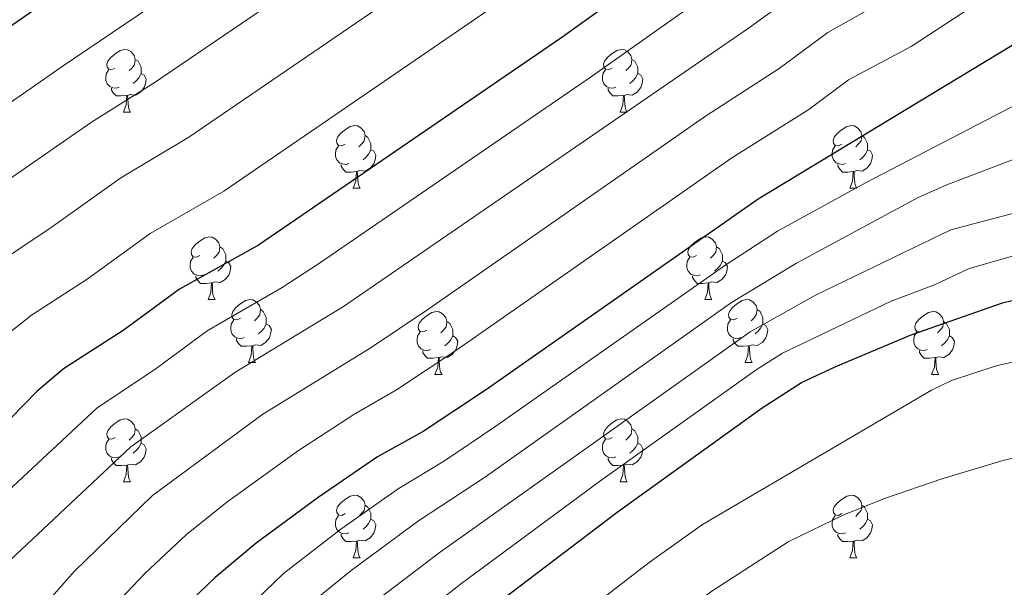
# Model space of a CAD drawing. Units: metres. Extents: x 644136 to 648653, y 4727227 to 4730291.
# Drawn here: x 646217 to 646374, y 4728955 to 4729046 of the extents above; entities that cross this region are included whole.
import ezdxf

# ---------------------------------------------------------------- set-up
doc = ezdxf.new("R2010")
doc.units = ezdxf.units.M
doc.header["$MEASUREMENT"] = 0
for name, color, linetype, lineweight in [('Level 36', 142, 'Continuous', 0), ('Level 4', 36, 'Continuous', 30), ('Level 5', 36, 'Continuous', 0)]:
    doc.layers.add(name, color=color, linetype=linetype, lineweight=lineweight)

msp = doc.modelspace()

# ---------------------------------------------------------------- linework, layer by layer
at = {"layer": 'Level 36', "color": 92, "linetype": 'Continuous', "lineweight": 0}
for p, q in [((646233.52, 4729030.88, 0.01), (646234.65, 4729030.88, 0.01)), ((646312.85, 4729030.88, 0.01), (646313.98, 4729030.88, 0.01)), ((646270.21, 4729018.74, 0.01), (646271.34, 4729018.74, 0.01)), ((646349.54, 4729018.74, 0.01), (646350.67, 4729018.74, 0.01)), ((646247.03, 4729000.97, 0.01), (646248.15, 4729000.97, 0.01)), ((646326.35, 4729000.97, 0.01), (646327.48, 4729000.97, 0.01)), ((646253.5, 4728990.94, 0.01), (646254.63, 4728990.94, 0.01)), ((646332.83, 4728990.94, 0.01), (646333.95, 4728990.94, 0.01)), ((646283.27, 4728989.03, 0.01), (646284.4, 4728989.03, 0.01)), ((646362.6, 4728989.03, 0.01), (646363.72, 4728989.03, 0.01)), ((646233.52, 4728971.89, 0.01), (646234.65, 4728971.89, 0.01)), ((646312.85, 4728971.89, 0.01), (646313.98, 4728971.89, 0.01)), ((646270.21, 4728959.75, 0.01), (646271.34, 4728959.75, 0.01)), ((646349.54, 4728959.75, 0.01), (646350.67, 4728959.75, 0.01))]:
    msp.add_line(p, q, dxfattribs=at)
for points in [[(646232.22, 4729037.94, 0.01), (646231.69, 4729037.68, 0.01), (646231.16, 4729037.73, 0.01), (646230.9, 4729038.1, 0.01), (646230.84, 4729038.53, 0.01), (646231, 4729039.05, 0.01), (646231.48, 4729039.64, 0.01), (646232.12, 4729040.17, 0.01), (646233.02, 4729040.76, 0.01), (646233.76, 4729040.92, 0.01), (646234.19, 4729040.86, 0.01), (646234.72, 4729040.55, 0.01), (646235.25, 4729039.96, 0.01), (646235.41, 4729039.32, 0.01), (646235.3, 4729038.47, 0.01), (646234.87, 4729037.94, 0.01), (646234.45, 4729037.52, 0.01)], [(646311.55, 4729037.94, 0.01), (646311.02, 4729037.68, 0.01), (646310.49, 4729037.73, 0.01), (646310.22, 4729038.1, 0.01), (646310.17, 4729038.53, 0.01), (646310.33, 4729039.05, 0.01), (646310.81, 4729039.64, 0.01), (646311.44, 4729040.17, 0.01), (646312.34, 4729040.76, 0.01), (646313.09, 4729040.92, 0.01), (646313.52, 4729040.86, 0.01), (646314.04, 4729040.55, 0.01), (646314.58, 4729039.96, 0.01), (646314.74, 4729039.32, 0.01), (646314.62, 4729038.47, 0.01), (646314.2, 4729037.94, 0.01), (646313.78, 4729037.52, 0.01)], [(646235.41, 4729039.32, 0.01), (646235.88, 4729039.01, 0.01), (646236.2, 4729038.37, 0.01), (646236.36, 4729038.05, 0.01), (646236.36, 4729037.47, 0.01), (646236.36, 4729037.04, 0.01), (646235.99, 4729036.35, 0.01), (646235.57, 4729035.87, 0.01), (646235.09, 4729035.45, 0.01)], [(646314.74, 4729039.32, 0.01), (646315.21, 4729039.01, 0.01), (646315.52, 4729038.37, 0.01), (646315.68, 4729038.05, 0.01), (646315.68, 4729037.47, 0.01), (646315.68, 4729037.04, 0.01), (646315.32, 4729036.35, 0.01), (646314.9, 4729035.87, 0.01), (646314.42, 4729035.45, 0.01)], [(646232.81, 4729034.86, 0.01), (646232.38, 4729034.7, 0.01), (646231.8, 4729034.76, 0.01), (646231.32, 4729034.97, 0.01), (646230.9, 4729035.4, 0.01), (646230.68, 4729035.98, 0.01), (646230.68, 4729036.4, 0.01), (646230.74, 4729036.99, 0.01), (646231.16, 4729037.68, 0.01)], [(646312.14, 4729034.86, 0.01), (646311.71, 4729034.7, 0.01), (646311.12, 4729034.76, 0.01), (646310.65, 4729034.97, 0.01), (646310.22, 4729035.4, 0.01), (646310.01, 4729035.98, 0.01), (646310.01, 4729036.4, 0.01), (646310.06, 4729036.99, 0.01), (646310.49, 4729037.68, 0.01)], [(646236.36, 4729037.04, 0.01), (646236.81, 4729036.79, 0.01), (646237.16, 4729036.18, 0.01), (646237.05, 4729035.45, 0.01), (646236.84, 4729034.81, 0.01), (646236.25, 4729034.07, 0.01), (646235.46, 4729033.59, 0.01), (646234.61, 4729033.7, 0.01), (646234.18, 4729033.57, 0.01)], [(646315.68, 4729037.04, 0.01), (646316.14, 4729036.79, 0.01), (646316.48, 4729036.18, 0.01), (646316.38, 4729035.45, 0.01), (646316.16, 4729034.81, 0.01), (646315.58, 4729034.07, 0.01), (646314.78, 4729033.59, 0.01), (646313.94, 4729033.7, 0.01), (646313.5, 4729033.57, 0.01)], [(646234.07, 4729033.57, 0.01), (646233.18, 4729033.48, 0.01), (646232.33, 4729033.48, 0.01), (646231.91, 4729033.91, 0.01), (646231.59, 4729034.39, 0.01), (646231.59, 4729034.7, 0.01)], [(646313.4, 4729033.57, 0.01), (646312.5, 4729033.48, 0.01), (646311.66, 4729033.48, 0.01), (646311.24, 4729033.91, 0.01), (646310.92, 4729034.39, 0.01), (646310.92, 4729034.7, 0.01)], [(646233.52, 4729030.88, 0.01), (646233.96, 4729032.04, 0.01), (646234.07, 4729033.57, 0.01), (646234.18, 4729033.57, 0.01), (646234.21, 4729032.98, 0.01), (646234.25, 4729032.3, 0.01), (646234.32, 4729031.68, 0.01), (646234.43, 4729031.28, 0.01), (646234.65, 4729030.88, 0.01)], [(646312.85, 4729030.88, 0.01), (646313.28, 4729032.04, 0.01), (646313.4, 4729033.57, 0.01), (646313.5, 4729033.57, 0.01), (646313.54, 4729032.98, 0.01), (646313.58, 4729032.3, 0.01), (646313.64, 4729031.68, 0.01), (646313.76, 4729031.28, 0.01), (646313.98, 4729030.88, 0.01)], [(646268.91, 4729025.8, 0.01), (646268.38, 4729025.54, 0.01), (646267.85, 4729025.59, 0.01), (646267.59, 4729025.96, 0.01), (646267.53, 4729026.39, 0.01), (646267.69, 4729026.91, 0.01), (646268.17, 4729027.5, 0.01), (646268.81, 4729028.03, 0.01), (646269.71, 4729028.62, 0.01), (646270.45, 4729028.78, 0.01), (646270.88, 4729028.72, 0.01), (646271.41, 4729028.41, 0.01), (646271.94, 4729027.82, 0.01), (646272.1, 4729027.18, 0.01), (646271.99, 4729026.33, 0.01), (646271.56, 4729025.8, 0.01), (646271.14, 4729025.38, 0.01)], [(646348.24, 4729025.8, 0.01), (646347.71, 4729025.54, 0.01), (646347.18, 4729025.59, 0.01), (646346.92, 4729025.96, 0.01), (646346.86, 4729026.39, 0.01), (646347.02, 4729026.91, 0.01), (646347.5, 4729027.5, 0.01), (646348.14, 4729028.03, 0.01), (646349.04, 4729028.62, 0.01), (646349.78, 4729028.78, 0.01), (646350.21, 4729028.72, 0.01), (646350.74, 4729028.41, 0.01), (646351.27, 4729027.82, 0.01), (646351.43, 4729027.18, 0.01), (646351.32, 4729026.33, 0.01), (646350.89, 4729025.8, 0.01), (646350.47, 4729025.38, 0.01)], [(646272.1, 4729027.18, 0.01), (646272.57, 4729026.87, 0.01), (646272.89, 4729026.23, 0.01), (646273.05, 4729025.91, 0.01), (646273.05, 4729025.33, 0.01), (646273.05, 4729024.9, 0.01), (646272.68, 4729024.21, 0.01), (646272.26, 4729023.73, 0.01), (646271.78, 4729023.31, 0.01)], [(646351.43, 4729027.18, 0.01), (646351.9, 4729026.87, 0.01), (646352.22, 4729026.23, 0.01), (646352.38, 4729025.91, 0.01), (646352.38, 4729025.33, 0.01), (646352.38, 4729024.9, 0.01), (646352.01, 4729024.21, 0.01), (646351.59, 4729023.73, 0.01), (646351.11, 4729023.31, 0.01)], [(646269.5, 4729022.72, 0.01), (646269.07, 4729022.56, 0.01), (646268.49, 4729022.62, 0.01), (646268.01, 4729022.83, 0.01), (646267.59, 4729023.26, 0.01), (646267.37, 4729023.84, 0.01), (646267.37, 4729024.26, 0.01), (646267.43, 4729024.85, 0.01), (646267.85, 4729025.54, 0.01)], [(646273.05, 4729024.9, 0.01), (646273.5, 4729024.65, 0.01), (646273.85, 4729024.04, 0.01), (646273.74, 4729023.31, 0.01), (646273.53, 4729022.67, 0.01), (646272.94, 4729021.93, 0.01), (646272.15, 4729021.45, 0.01), (646271.3, 4729021.56, 0.01), (646270.87, 4729021.43, 0.01)], [(646348.83, 4729022.72, 0.01), (646348.4, 4729022.56, 0.01), (646347.82, 4729022.62, 0.01), (646347.34, 4729022.83, 0.01), (646346.92, 4729023.26, 0.01), (646346.7, 4729023.84, 0.01), (646346.7, 4729024.26, 0.01), (646346.76, 4729024.85, 0.01), (646347.18, 4729025.54, 0.01)], [(646352.38, 4729024.9, 0.01), (646352.83, 4729024.65, 0.01), (646353.18, 4729024.04, 0.01), (646353.07, 4729023.31, 0.01), (646352.86, 4729022.67, 0.01), (646352.27, 4729021.93, 0.01), (646351.48, 4729021.45, 0.01), (646350.63, 4729021.56, 0.01), (646350.2, 4729021.43, 0.01)], [(646270.76, 4729021.43, 0.01), (646269.87, 4729021.34, 0.01), (646269.02, 4729021.34, 0.01), (646268.6, 4729021.77, 0.01), (646268.28, 4729022.25, 0.01), (646268.28, 4729022.56, 0.01)], [(646350.09, 4729021.43, 0.01), (646349.2, 4729021.34, 0.01), (646348.35, 4729021.34, 0.01), (646347.93, 4729021.77, 0.01), (646347.61, 4729022.25, 0.01), (646347.61, 4729022.56, 0.01)], [(646270.21, 4729018.74, 0.01), (646270.65, 4729019.9, 0.01), (646270.76, 4729021.43, 0.01), (646270.87, 4729021.43, 0.01), (646270.9, 4729020.84, 0.01), (646270.94, 4729020.16, 0.01), (646271.01, 4729019.54, 0.01), (646271.12, 4729019.14, 0.01), (646271.34, 4729018.74, 0.01)], [(646349.54, 4729018.74, 0.01), (646349.98, 4729019.9, 0.01), (646350.09, 4729021.43, 0.01), (646350.2, 4729021.43, 0.01), (646350.23, 4729020.84, 0.01), (646350.27, 4729020.16, 0.01), (646350.34, 4729019.54, 0.01), (646350.45, 4729019.14, 0.01), (646350.67, 4729018.74, 0.01)], [(646245.73, 4729008.03, 0.01), (646245.2, 4729007.77, 0.01), (646244.67, 4729007.82, 0.01), (646244.4, 4729008.19, 0.01), (646244.35, 4729008.62, 0.01), (646244.51, 4729009.14, 0.01), (646244.99, 4729009.73, 0.01), (646245.62, 4729010.26, 0.01), (646246.52, 4729010.85, 0.01), (646247.27, 4729011.01, 0.01), (646247.69, 4729010.95, 0.01), (646248.22, 4729010.64, 0.01), (646248.75, 4729010.05, 0.01), (646248.91, 4729009.41, 0.01), (646248.8, 4729008.56, 0.01), (646248.38, 4729008.03, 0.01), (646247.96, 4729007.61, 0.01)], [(646325.05, 4729008.03, 0.01), (646324.52, 4729007.77, 0.01), (646323.99, 4729007.82, 0.01), (646323.73, 4729008.19, 0.01), (646323.67, 4729008.62, 0.01), (646323.83, 4729009.14, 0.01), (646324.31, 4729009.73, 0.01), (646324.95, 4729010.26, 0.01), (646325.85, 4729010.85, 0.01), (646326.59, 4729011.01, 0.01), (646327.02, 4729010.95, 0.01), (646327.55, 4729010.64, 0.01), (646328.08, 4729010.05, 0.01), (646328.24, 4729009.41, 0.01), (646328.13, 4729008.56, 0.01), (646327.7, 4729008.03, 0.01), (646327.28, 4729007.61, 0.01)], [(646248.91, 4729009.41, 0.01), (646249.39, 4729009.1, 0.01), (646249.7, 4729008.46, 0.01), (646249.86, 4729008.14, 0.01), (646249.86, 4729007.56, 0.01), (646249.86, 4729007.13, 0.01), (646249.49, 4729006.44, 0.01), (646249.07, 4729005.96, 0.01), (646248.59, 4729005.54, 0.01)], [(646328.24, 4729009.41, 0.01), (646328.71, 4729009.1, 0.01), (646329.03, 4729008.46, 0.01), (646329.19, 4729008.14, 0.01), (646329.19, 4729007.56, 0.01), (646329.19, 4729007.13, 0.01), (646328.82, 4729006.44, 0.01), (646328.4, 4729005.96, 0.01), (646327.92, 4729005.54, 0.01)], [(646246.31, 4729004.95, 0.01), (646245.89, 4729004.79, 0.01), (646245.3, 4729004.85, 0.01), (646244.83, 4729005.06, 0.01), (646244.4, 4729005.49, 0.01), (646244.19, 4729006.07, 0.01), (646244.19, 4729006.49, 0.01), (646244.24, 4729007.08, 0.01), (646244.67, 4729007.77, 0.01)], [(646325.64, 4729004.95, 0.01), (646325.21, 4729004.79, 0.01), (646324.63, 4729004.85, 0.01), (646324.15, 4729005.06, 0.01), (646323.73, 4729005.49, 0.01), (646323.51, 4729006.07, 0.01), (646323.51, 4729006.49, 0.01), (646323.57, 4729007.08, 0.01), (646323.99, 4729007.77, 0.01)], [(646249.86, 4729007.13, 0.01), (646250.32, 4729006.88, 0.01), (646250.66, 4729006.27, 0.01), (646250.55, 4729005.54, 0.01), (646250.34, 4729004.9, 0.01), (646249.76, 4729004.16, 0.01), (646248.96, 4729003.68, 0.01), (646248.11, 4729003.79, 0.01), (646247.68, 4729003.66, 0.01)], [(646329.19, 4729007.13, 0.01), (646329.64, 4729006.88, 0.01), (646329.99, 4729006.27, 0.01), (646329.88, 4729005.54, 0.01), (646329.67, 4729004.9, 0.01), (646329.08, 4729004.16, 0.01), (646328.29, 4729003.68, 0.01), (646327.44, 4729003.79, 0.01), (646327.01, 4729003.66, 0.01)], [(646247.57, 4729003.66, 0.01), (646246.68, 4729003.57, 0.01), (646245.84, 4729003.57, 0.01), (646245.41, 4729004, 0.01), (646245.09, 4729004.48, 0.01), (646245.09, 4729004.79, 0.01)], [(646326.9, 4729003.66, 0.01), (646326.01, 4729003.57, 0.01), (646325.16, 4729003.57, 0.01), (646324.74, 4729004, 0.01), (646324.42, 4729004.48, 0.01), (646324.42, 4729004.79, 0.01)], [(646247.03, 4729000.97, 0.01), (646247.46, 4729002.13, 0.01), (646247.57, 4729003.66, 0.01), (646247.68, 4729003.66, 0.01), (646247.72, 4729003.07, 0.01), (646247.75, 4729002.39, 0.01), (646247.82, 4729001.77, 0.01), (646247.94, 4729001.37, 0.01), (646248.15, 4729000.97, 0.01)], [(646326.35, 4729000.97, 0.01), (646326.79, 4729002.13, 0.01), (646326.9, 4729003.66, 0.01), (646327.01, 4729003.66, 0.01), (646327.04, 4729003.07, 0.01), (646327.08, 4729002.39, 0.01), (646327.15, 4729001.77, 0.01), (646327.26, 4729001.37, 0.01), (646327.48, 4729000.97, 0.01)], [(646252.2, 4728998, 0.01), (646251.67, 4728997.73, 0.01), (646251.14, 4728997.79, 0.01), (646250.88, 4728998.16, 0.01), (646250.82, 4728998.58, 0.01), (646250.98, 4728999.1, 0.01), (646251.46, 4728999.7, 0.01), (646252.1, 4729000.23, 0.01), (646253, 4729000.81, 0.01), (646253.74, 4729000.97, 0.01), (646254.17, 4729000.92, 0.01), (646254.7, 4729000.6, 0.01), (646255.23, 4729000.02, 0.01), (646255.39, 4728999.38, 0.01), (646255.28, 4728998.53, 0.01), (646254.85, 4728998, 0.01), (646254.43, 4728997.57, 0.01)], [(646331.53, 4728998, 0.01), (646331, 4728997.73, 0.01), (646330.47, 4728997.79, 0.01), (646330.2, 4728998.16, 0.01), (646330.15, 4728998.58, 0.01), (646330.31, 4728999.1, 0.01), (646330.79, 4728999.7, 0.01), (646331.42, 4729000.23, 0.01), (646332.32, 4729000.81, 0.01), (646333.07, 4729000.97, 0.01), (646333.49, 4729000.92, 0.01), (646334.02, 4729000.6, 0.01), (646334.55, 4729000.02, 0.01), (646334.71, 4728999.38, 0.01), (646334.6, 4728998.53, 0.01), (646334.18, 4728998, 0.01), (646333.76, 4728997.57, 0.01)], [(646255.39, 4728999.38, 0.01), (646255.86, 4728999.06, 0.01), (646256.18, 4728998.42, 0.01), (646256.34, 4728998.1, 0.01), (646256.34, 4728997.52, 0.01), (646256.34, 4728997.1, 0.01), (646255.97, 4728996.41, 0.01), (646255.55, 4728995.93, 0.01), (646255.07, 4728995.51, 0.01)], [(646281.97, 4728996.09, 0.01), (646281.44, 4728995.83, 0.01), (646280.91, 4728995.88, 0.01), (646280.65, 4728996.25, 0.01), (646280.59, 4728996.68, 0.01), (646280.75, 4728997.2, 0.01), (646281.23, 4728997.79, 0.01), (646281.87, 4728998.32, 0.01), (646282.77, 4728998.91, 0.01), (646283.51, 4728999.07, 0.01), (646283.94, 4728999.01, 0.01), (646284.47, 4728998.7, 0.01), (646285, 4728998.11, 0.01), (646285.16, 4728997.47, 0.01), (646285.05, 4728996.62, 0.01), (646284.62, 4728996.09, 0.01), (646284.2, 4728995.67, 0.01)], [(646334.71, 4728999.38, 0.01), (646335.19, 4728999.06, 0.01), (646335.5, 4728998.42, 0.01), (646335.66, 4728998.1, 0.01), (646335.66, 4728997.52, 0.01), (646335.66, 4728997.1, 0.01), (646335.29, 4728996.41, 0.01), (646334.87, 4728995.93, 0.01), (646334.39, 4728995.51, 0.01)], [(646361.3, 4728996.09, 0.01), (646360.77, 4728995.83, 0.01), (646360.24, 4728995.88, 0.01), (646359.98, 4728996.25, 0.01), (646359.92, 4728996.68, 0.01), (646360.08, 4728997.2, 0.01), (646360.56, 4728997.79, 0.01), (646361.2, 4728998.32, 0.01), (646362.1, 4728998.91, 0.01), (646362.84, 4728999.07, 0.01), (646363.26, 4728999.01, 0.01), (646363.8, 4728998.7, 0.01), (646364.32, 4728998.11, 0.01), (646364.48, 4728997.47, 0.01), (646364.38, 4728996.62, 0.01), (646363.95, 4728996.09, 0.01), (646363.53, 4728995.67, 0.01)], [(646252.79, 4728994.92, 0.01), (646252.36, 4728994.76, 0.01), (646251.78, 4728994.82, 0.01), (646251.3, 4728995.03, 0.01), (646250.88, 4728995.45, 0.01), (646250.66, 4728996.04, 0.01), (646250.66, 4728996.46, 0.01), (646250.72, 4728997.04, 0.01), (646251.14, 4728997.73, 0.01)], [(646256.34, 4728997.1, 0.01), (646256.79, 4728996.85, 0.01), (646257.14, 4728996.23, 0.01), (646257.03, 4728995.51, 0.01), (646256.82, 4728994.87, 0.01), (646256.23, 4728994.13, 0.01), (646255.44, 4728993.65, 0.01), (646254.59, 4728993.75, 0.01), (646254.16, 4728993.62, 0.01)], [(646285.16, 4728997.47, 0.01), (646285.63, 4728997.16, 0.01), (646285.95, 4728996.52, 0.01), (646286.11, 4728996.2, 0.01), (646286.11, 4728995.62, 0.01), (646286.11, 4728995.19, 0.01), (646285.74, 4728994.5, 0.01), (646285.32, 4728994.02, 0.01), (646284.84, 4728993.6, 0.01)], [(646332.11, 4728994.92, 0.01), (646331.69, 4728994.76, 0.01), (646331.1, 4728994.82, 0.01), (646330.63, 4728995.03, 0.01), (646330.2, 4728995.45, 0.01), (646329.99, 4728996.04, 0.01), (646329.99, 4728996.46, 0.01), (646330.04, 4728997.04, 0.01), (646330.47, 4728997.73, 0.01)], [(646335.66, 4728997.1, 0.01), (646336.12, 4728996.85, 0.01), (646336.46, 4728996.23, 0.01), (646336.35, 4728995.51, 0.01), (646336.14, 4728994.87, 0.01), (646335.56, 4728994.13, 0.01), (646334.76, 4728993.65, 0.01), (646333.91, 4728993.75, 0.01), (646333.48, 4728993.62, 0.01)], [(646364.48, 4728997.47, 0.01), (646364.96, 4728997.16, 0.01), (646365.28, 4728996.52, 0.01), (646365.44, 4728996.2, 0.01), (646365.44, 4728995.62, 0.01), (646365.44, 4728995.19, 0.01), (646365.06, 4728994.5, 0.01), (646364.64, 4728994.02, 0.01), (646364.16, 4728993.6, 0.01)], [(646282.56, 4728993.01, 0.01), (646282.13, 4728992.85, 0.01), (646281.55, 4728992.91, 0.01), (646281.07, 4728993.12, 0.01), (646280.65, 4728993.55, 0.01), (646280.43, 4728994.13, 0.01), (646280.43, 4728994.55, 0.01), (646280.49, 4728995.14, 0.01), (646280.91, 4728995.83, 0.01)], [(646286.11, 4728995.19, 0.01), (646286.56, 4728994.94, 0.01), (646286.91, 4728994.33, 0.01), (646286.8, 4728993.6, 0.01), (646286.59, 4728992.96, 0.01), (646286, 4728992.22, 0.01), (646285.21, 4728991.74, 0.01), (646284.36, 4728991.85, 0.01), (646283.93, 4728991.72, 0.01)], [(646361.88, 4728993.01, 0.01), (646361.46, 4728992.85, 0.01), (646360.88, 4728992.91, 0.01), (646360.4, 4728993.12, 0.01), (646359.98, 4728993.55, 0.01), (646359.76, 4728994.13, 0.01), (646359.76, 4728994.55, 0.01), (646359.82, 4728995.14, 0.01), (646360.24, 4728995.83, 0.01)], [(646365.44, 4728995.19, 0.01), (646365.89, 4728994.94, 0.01), (646366.24, 4728994.33, 0.01), (646366.12, 4728993.6, 0.01), (646365.92, 4728992.96, 0.01), (646365.33, 4728992.22, 0.01), (646364.54, 4728991.74, 0.01), (646363.68, 4728991.85, 0.01), (646363.26, 4728991.72, 0.01)], [(646254.05, 4728993.62, 0.01), (646253.16, 4728993.54, 0.01), (646252.31, 4728993.54, 0.01), (646251.89, 4728993.97, 0.01), (646251.57, 4728994.44, 0.01), (646251.57, 4728994.76, 0.01)], [(646253.5, 4728990.94, 0.01), (646253.94, 4728992.1, 0.01), (646254.05, 4728993.62, 0.01), (646254.16, 4728993.62, 0.01), (646254.19, 4728993.04, 0.01), (646254.23, 4728992.35, 0.01), (646254.3, 4728991.74, 0.01), (646254.41, 4728991.34, 0.01), (646254.63, 4728990.94, 0.01)], [(646333.37, 4728993.62, 0.01), (646332.48, 4728993.54, 0.01), (646331.64, 4728993.54, 0.01), (646331.21, 4728993.97, 0.01), (646330.89, 4728994.44, 0.01), (646330.89, 4728994.76, 0.01)], [(646332.83, 4728990.94, 0.01), (646333.26, 4728992.1, 0.01), (646333.37, 4728993.62, 0.01), (646333.48, 4728993.62, 0.01), (646333.52, 4728993.04, 0.01), (646333.55, 4728992.35, 0.01), (646333.62, 4728991.74, 0.01), (646333.74, 4728991.34, 0.01), (646333.95, 4728990.94, 0.01)], [(646283.82, 4728991.72, 0.01), (646282.93, 4728991.63, 0.01), (646282.08, 4728991.63, 0.01), (646281.66, 4728992.06, 0.01), (646281.34, 4728992.54, 0.01), (646281.34, 4728992.85, 0.01)], [(646363.14, 4728991.72, 0.01), (646362.26, 4728991.63, 0.01), (646361.41, 4728991.63, 0.01), (646360.98, 4728992.06, 0.01), (646360.66, 4728992.54, 0.01), (646360.66, 4728992.85, 0.01)], [(646283.27, 4728989.03, 0.01), (646283.71, 4728990.19, 0.01), (646283.82, 4728991.72, 0.01), (646283.93, 4728991.72, 0.01), (646283.96, 4728991.13, 0.01), (646284, 4728990.45, 0.01), (646284.07, 4728989.83, 0.01), (646284.18, 4728989.43, 0.01), (646284.4, 4728989.03, 0.01)], [(646362.6, 4728989.03, 0.01), (646363.04, 4728990.19, 0.01), (646363.14, 4728991.72, 0.01), (646363.26, 4728991.72, 0.01), (646363.29, 4728991.13, 0.01), (646363.32, 4728990.45, 0.01), (646363.4, 4728989.83, 0.01), (646363.51, 4728989.43, 0.01), (646363.72, 4728989.03, 0.01)], [(646232.22, 4728978.95, 0.01), (646231.69, 4728978.68, 0.01), (646231.16, 4728978.74, 0.01), (646230.9, 4728979.11, 0.01), (646230.84, 4728979.53, 0.01), (646231, 4728980.05, 0.01), (646231.48, 4728980.65, 0.01), (646232.12, 4728981.18, 0.01), (646233.02, 4728981.76, 0.01), (646233.76, 4728981.92, 0.01), (646234.19, 4728981.87, 0.01), (646234.72, 4728981.55, 0.01), (646235.25, 4728980.97, 0.01), (646235.41, 4728980.33, 0.01), (646235.3, 4728979.48, 0.01), (646234.87, 4728978.95, 0.01), (646234.45, 4728978.52, 0.01)], [(646311.55, 4728978.95, 0.01), (646311.02, 4728978.68, 0.01), (646310.49, 4728978.74, 0.01), (646310.22, 4728979.11, 0.01), (646310.17, 4728979.53, 0.01), (646310.33, 4728980.05, 0.01), (646310.81, 4728980.65, 0.01), (646311.44, 4728981.18, 0.01), (646312.34, 4728981.76, 0.01), (646313.09, 4728981.92, 0.01), (646313.52, 4728981.87, 0.01), (646314.04, 4728981.55, 0.01), (646314.58, 4728980.97, 0.01), (646314.74, 4728980.33, 0.01), (646314.62, 4728979.48, 0.01), (646314.2, 4728978.95, 0.01), (646313.78, 4728978.52, 0.01)], [(646235.41, 4728980.33, 0.01), (646235.88, 4728980.01, 0.01), (646236.2, 4728979.37, 0.01), (646236.36, 4728979.05, 0.01), (646236.36, 4728978.47, 0.01), (646236.36, 4728978.05, 0.01), (646235.99, 4728977.36, 0.01), (646235.57, 4728976.88, 0.01), (646235.09, 4728976.46, 0.01)], [(646314.74, 4728980.33, 0.01), (646315.21, 4728980.01, 0.01), (646315.52, 4728979.37, 0.01), (646315.68, 4728979.05, 0.01), (646315.68, 4728978.47, 0.01), (646315.68, 4728978.05, 0.01), (646315.32, 4728977.36, 0.01), (646314.9, 4728976.88, 0.01), (646314.42, 4728976.46, 0.01)], [(646232.81, 4728975.87, 0.01), (646232.38, 4728975.71, 0.01), (646231.8, 4728975.77, 0.01), (646231.32, 4728975.98, 0.01), (646230.9, 4728976.4, 0.01), (646230.68, 4728976.99, 0.01), (646230.68, 4728977.41, 0.01), (646230.74, 4728977.99, 0.01), (646231.16, 4728978.68, 0.01)], [(646236.36, 4728978.05, 0.01), (646236.81, 4728977.8, 0.01), (646237.16, 4728977.18, 0.01), (646237.05, 4728976.46, 0.01), (646236.84, 4728975.82, 0.01), (646236.25, 4728975.08, 0.01), (646235.46, 4728974.6, 0.01), (646234.61, 4728974.7, 0.01), (646234.18, 4728974.57, 0.01)], [(646312.14, 4728975.87, 0.01), (646311.71, 4728975.71, 0.01), (646311.12, 4728975.77, 0.01), (646310.65, 4728975.98, 0.01), (646310.22, 4728976.4, 0.01), (646310.01, 4728976.99, 0.01), (646310.01, 4728977.41, 0.01), (646310.06, 4728977.99, 0.01), (646310.49, 4728978.68, 0.01)], [(646315.68, 4728978.05, 0.01), (646316.14, 4728977.8, 0.01), (646316.48, 4728977.18, 0.01), (646316.38, 4728976.46, 0.01), (646316.16, 4728975.82, 0.01), (646315.58, 4728975.08, 0.01), (646314.78, 4728974.6, 0.01), (646313.94, 4728974.7, 0.01), (646313.5, 4728974.57, 0.01)], [(646234.07, 4728974.57, 0.01), (646233.18, 4728974.49, 0.01), (646232.33, 4728974.49, 0.01), (646231.91, 4728974.92, 0.01), (646231.59, 4728975.39, 0.01), (646231.59, 4728975.71, 0.01)], [(646233.52, 4728971.89, 0.01), (646233.96, 4728973.05, 0.01), (646234.07, 4728974.57, 0.01), (646234.18, 4728974.57, 0.01), (646234.21, 4728973.99, 0.01), (646234.25, 4728973.3, 0.01), (646234.32, 4728972.69, 0.01), (646234.43, 4728972.29, 0.01), (646234.65, 4728971.89, 0.01)], [(646313.4, 4728974.57, 0.01), (646312.5, 4728974.49, 0.01), (646311.66, 4728974.49, 0.01), (646311.24, 4728974.92, 0.01), (646310.92, 4728975.39, 0.01), (646310.92, 4728975.71, 0.01)], [(646312.85, 4728971.89, 0.01), (646313.28, 4728973.05, 0.01), (646313.4, 4728974.57, 0.01), (646313.5, 4728974.57, 0.01), (646313.54, 4728973.99, 0.01), (646313.58, 4728973.3, 0.01), (646313.64, 4728972.69, 0.01), (646313.76, 4728972.29, 0.01), (646313.98, 4728971.89, 0.01)], [(646268.91, 4728966.81, 0.01), (646268.38, 4728966.54, 0.01), (646267.85, 4728966.6, 0.01), (646267.59, 4728966.97, 0.01), (646267.53, 4728967.39, 0.01), (646267.69, 4728967.91, 0.01), (646268.17, 4728968.51, 0.01), (646268.81, 4728969.04, 0.01), (646269.71, 4728969.62, 0.01), (646270.45, 4728969.78, 0.01), (646270.88, 4728969.73, 0.01), (646271.41, 4728969.41, 0.01), (646271.94, 4728968.83, 0.01), (646272.1, 4728968.19, 0.01), (646271.99, 4728967.34, 0.01), (646271.56, 4728966.81, 0.01), (646271.14, 4728966.38, 0.01)], [(646348.24, 4728966.81, 0.01), (646347.71, 4728966.54, 0.01), (646347.18, 4728966.6, 0.01), (646346.92, 4728966.97, 0.01), (646346.86, 4728967.39, 0.01), (646347.02, 4728967.91, 0.01), (646347.5, 4728968.51, 0.01), (646348.14, 4728969.04, 0.01), (646349.04, 4728969.62, 0.01), (646349.78, 4728969.78, 0.01), (646350.21, 4728969.73, 0.01), (646350.74, 4728969.41, 0.01), (646351.27, 4728968.83, 0.01), (646351.43, 4728968.19, 0.01), (646351.32, 4728967.34, 0.01), (646350.89, 4728966.81, 0.01), (646350.47, 4728966.38, 0.01)], [(646272.1, 4728968.19, 0.01), (646272.57, 4728967.87, 0.01), (646272.89, 4728967.23, 0.01), (646273.05, 4728966.91, 0.01), (646273.05, 4728966.33, 0.01), (646273.05, 4728965.91, 0.01), (646272.68, 4728965.22, 0.01), (646272.26, 4728964.74, 0.01), (646271.78, 4728964.32, 0.01)], [(646351.43, 4728968.19, 0.01), (646351.9, 4728967.87, 0.01), (646352.22, 4728967.23, 0.01), (646352.38, 4728966.91, 0.01), (646352.38, 4728966.33, 0.01), (646352.38, 4728965.91, 0.01), (646352.01, 4728965.22, 0.01), (646351.59, 4728964.74, 0.01), (646351.11, 4728964.32, 0.01)], [(646269.5, 4728963.73, 0.01), (646269.07, 4728963.57, 0.01), (646268.49, 4728963.63, 0.01), (646268.01, 4728963.84, 0.01), (646267.59, 4728964.26, 0.01), (646267.37, 4728964.85, 0.01), (646267.37, 4728965.27, 0.01), (646267.43, 4728965.85, 0.01), (646267.85, 4728966.54, 0.01)], [(646273.05, 4728965.91, 0.01), (646273.5, 4728965.66, 0.01), (646273.85, 4728965.04, 0.01), (646273.74, 4728964.32, 0.01), (646273.53, 4728963.68, 0.01), (646272.94, 4728962.94, 0.01), (646272.15, 4728962.46, 0.01), (646271.3, 4728962.56, 0.01), (646270.87, 4728962.43, 0.01)], [(646348.83, 4728963.73, 0.01), (646348.4, 4728963.57, 0.01), (646347.82, 4728963.63, 0.01), (646347.34, 4728963.84, 0.01), (646346.92, 4728964.26, 0.01), (646346.7, 4728964.85, 0.01), (646346.7, 4728965.27, 0.01), (646346.76, 4728965.85, 0.01), (646347.18, 4728966.54, 0.01)], [(646352.38, 4728965.91, 0.01), (646352.83, 4728965.66, 0.01), (646353.18, 4728965.04, 0.01), (646353.07, 4728964.32, 0.01), (646352.86, 4728963.68, 0.01), (646352.27, 4728962.94, 0.01), (646351.48, 4728962.46, 0.01), (646350.63, 4728962.56, 0.01), (646350.2, 4728962.43, 0.01)], [(646270.76, 4728962.43, 0.01), (646269.87, 4728962.35, 0.01), (646269.02, 4728962.35, 0.01), (646268.6, 4728962.78, 0.01), (646268.28, 4728963.25, 0.01), (646268.28, 4728963.57, 0.01)], [(646350.09, 4728962.43, 0.01), (646349.2, 4728962.35, 0.01), (646348.35, 4728962.35, 0.01), (646347.93, 4728962.78, 0.01), (646347.61, 4728963.25, 0.01), (646347.61, 4728963.57, 0.01)], [(646270.21, 4728959.75, 0.01), (646270.65, 4728960.91, 0.01), (646270.76, 4728962.43, 0.01), (646270.87, 4728962.43, 0.01), (646270.9, 4728961.85, 0.01), (646270.94, 4728961.16, 0.01), (646271.01, 4728960.55, 0.01), (646271.12, 4728960.15, 0.01), (646271.34, 4728959.75, 0.01)], [(646349.54, 4728959.75, 0.01), (646349.98, 4728960.91, 0.01), (646350.09, 4728962.43, 0.01), (646350.2, 4728962.43, 0.01), (646350.23, 4728961.85, 0.01), (646350.27, 4728961.16, 0.01), (646350.34, 4728960.55, 0.01), (646350.45, 4728960.15, 0.01), (646350.67, 4728959.75, 0.01)]]:
    msp.add_polyline3d(points, dxfattribs=at)
at = {"layer": 'Level 4', "color": 36, "linetype": 'Continuous', "lineweight": 30}
for points in [[(646348.36, 4729074.94, 650.01), (646303.56, 4729042.83, 650.01), (646255.09, 4729009.68, 650.01), (646242.46, 4729002.63, 650.01), (646233.5, 4728996.04, 650.01), (646223.94, 4728989.91, 650.01), (646219.66, 4728986.31, 650.01), (646215.6, 4728982.13, 650.01)], [(646249.88, 4729068.45, 625.01), (646185.07, 4729023.55, 625.01), (646168.07, 4729008.24, 625.01), (646152.59, 4728991.84, 625.01), (646147.86, 4728984.73, 625.01), (646142.82, 4728978.07, 625.01), (646140.42, 4728973.2, 625.01), (646137.5, 4728968.27, 625.01), (646132.89, 4728961.59, 625.01), (646126.78, 4728951.8, 625.01), (646125.73, 4728949.28, 625.01), (646125.28, 4728946.8, 625.01), (646125.96, 4728944.26, 625.01), (646127.25, 4728941.78, 625.01), (646129.01, 4728939.61, 625.01), (646135.67, 4728934.7, 625.01), (646142.34, 4728928.85, 625.01), (646147.31, 4728922.18, 625.01), (646149.49, 4728917.36, 625.01), (646150.05, 4728914.59, 625.01)], [(646379.8, 4729044.13, 675.01), (646334.92, 4729016.99, 675.01), (646291.5, 4728986.62, 675.01), (646281.37, 4728979.91, 675.01), (646274.09, 4728975.88, 675.01), (646264.64, 4728969.37, 675.01), (646254.71, 4728962.11, 675.01), (646248.18, 4728956.62, 675.01), (646241.91, 4728950.63, 675.01), (646236.61, 4728944.68, 675.01), (646235.25, 4728942.59, 675.01), (646231.62, 4728934.81, 675.01), (646230.69, 4728932.1, 675.01), (646230.29, 4728929.63, 675.01), (646230.14, 4728919.85, 675.01), (646229.74, 4728914.41, 675.01), (646229.82, 4728908.82, 675.01), (646229.03, 4728897.3, 675.01), (646226.98, 4728888.99, 675.01), (646221.96, 4728879.56, 675.01), (646219.93, 4728874.49, 675.01), (646219.19, 4728868.49, 675.01), (646220.01, 4728863.12, 675.01), (646224.09, 4728847.3, 675.01)], [(646251.92, 4728847.22, 700.01), (646249.76, 4728859.92, 700.01), (646249.72, 4728862.86, 700.01), (646249.18, 4728865.79, 700.01), (646249.07, 4728872.65, 700.01), (646252.05, 4728890.36, 700.01), (646256.46, 4728904.24, 700.01), (646259.39, 4728911.82, 700.01), (646263.53, 4728919.4, 700.01), (646266.02, 4728922.74, 700.01), (646274.22, 4728935.46, 700.01), (646279.84, 4728941.7, 700.01), (646292.48, 4728951.92, 700.01), (646312.35, 4728967.06, 700.01), (646335.51, 4728983.71, 700.01), (646341.81, 4728987.73, 700.01), (646347.29, 4728990.31, 700.01), (646359.32, 4728995.35, 700.01), (646373.94, 4729000.47, 700.01), (646382.73, 4729002.57, 700.01)]]:
    msp.add_polyline3d(points, dxfattribs=at)
at = {"layer": 'Level 5', "color": 36, "linetype": 'Continuous', "lineweight": 0}
for points in [[(646270.18, 4729069.59, 630.01), (646223.74, 4729038.2, 630.01), (646191.99, 4729016.1, 630.01)], [(646275.95, 4729061.13, 635.01), (646238.4, 4729035.55, 635.01), (646228.42, 4729029.31, 635.01), (646206.62, 4729014.26, 635.01), (646197.79, 4729007.65, 635.01), (646180.14, 4728991.31, 635.01), (646170.14, 4728980.05, 635.01), (646161.65, 4728967.23, 635.01), (646158.26, 4728961.46, 635.01), (646156.1, 4728956.95, 635.01), (646152.24, 4728950.74, 635.01), (646151.34, 4728947.74, 635.01), (646151.65, 4728945.35, 635.01), (646152.6, 4728943.54, 635.01), (646157.89, 4728937.84, 635.01), (646162.79, 4728933.13, 635.01), (646165.18, 4728929.38, 635.01), (646167.19, 4728924.8, 635.01)], [(646339.82, 4729058.93, 655.01), (646308.27, 4729036.57, 655.01), (646264.81, 4729006.78, 655.01), (646258.89, 4729002.92, 655.01), (646246.9, 4728995.98, 655.01), (646238.52, 4728989.82, 655.01), (646229.32, 4728983.71, 655.01), (646207.88, 4728963.74, 655.01)], [(646343.49, 4729051.65, 660.01), (646333.49, 4729044.38, 660.01), (646268.68, 4728999.88, 660.01), (646251.32, 4728989.33, 660.01), (646234.72, 4728977.5, 660.01), (646215.48, 4728959.43, 660.01), (646210.17, 4728951.54, 660.01), (646207.82, 4728947.13, 660.01), (646207, 4728944.08, 660.01), (646206.61, 4728940.92, 660.01), (646208.45, 4728933.19, 660.01), (646209.74, 4728929.67, 660.01), (646210.64, 4728924.76, 660.01), (646211.34, 4728909.88, 660.01), (646210.01, 4728899.6, 660.01), (646209.44, 4728897.16, 660.01), (646207.93, 4728893.54, 660.01), (646203.65, 4728884.26, 660.01), (646199.53, 4728876.76, 660.01), (646198.27, 4728872.79, 660.01), (646197.53, 4728867.72, 660.01), (646197.97, 4728864.51, 660.01), (646199.37, 4728859.42, 660.01), (646203.47, 4728849.05, 660.01)], [(646281.71, 4729052.68, 640.01), (646243.96, 4729026.92, 640.01), (646233.1, 4729020.42, 640.01), (646221.97, 4729012.48, 640.01), (646211.3, 4729005.38, 640.01)], [(646297.86, 4729051.35, 645.01), (646249.53, 4729018.3, 645.01), (646237.78, 4729011.52, 645.01), (646227.73, 4729004.26, 645.01), (646218.85, 4728998.5, 645.01), (646213.37, 4728994.2, 645.01)], [(646370.38, 4729048.6, 670.01), (646359.31, 4729041.38, 670.01), (646349.32, 4729036.07, 670.01), (646343.01, 4729031.32, 670.01), (646330.7, 4729023.63, 670.01), (646286.9, 4728993.06, 670.01), (646277.14, 4728986.57, 670.01), (646270.29, 4728982.63, 670.01), (646261.5, 4728976.91, 670.01), (646250.05, 4728968.63, 670.01), (646243.57, 4728963.5, 670.01), (646236.94, 4728957.26, 670.01), (646230.19, 4728950.15, 670.01), (646228.06, 4728947.36, 670.01), (646225.05, 4728941.85, 670.01), (646222.82, 4728936.31, 670.01), (646222.82, 4728932.42, 670.01), (646223.55, 4728927.17, 670.01), (646223.72, 4728922.07, 670.01), (646223.64, 4728908.78, 670.01), (646222.77, 4728898.38, 670.01), (646220.97, 4728891.27, 670.01), (646216.53, 4728882.66, 670.01)], [(646355.05, 4729048.69, 665.01), (646346.03, 4729043.6, 665.01), (646338.25, 4729037.86, 665.01)], [(646338.25, 4729037.86, 665.01), (646326.48, 4729030.27, 665.01), (646282.29, 4728999.51, 665.01), (646272.91, 4728993.22, 665.01), (646255.77, 4728982.67, 665.01), (646238.18, 4728969.71, 665.01), (646225.7, 4728957.62, 665.01), (646220.86, 4728952.13, 665.01), (646216.99, 4728945.62, 665.01), (646214.77, 4728940.16, 665.01), (646214.67, 4728937.74, 665.01), (646216.06, 4728931.95, 665.01), (646217.18, 4728924.52, 665.01), (646217.45, 4728908.75, 665.01), (646216.15, 4728898.02, 665.01), (646214.95, 4728893.55, 665.01), (646208.26, 4728879.42, 665.01), (646206.57, 4728876.63, 665.01), (646205.28, 4728871.7, 665.01), (646204.82, 4728867.61, 665.01), (646206.28, 4728860.56, 665.01), (646209.7, 4728851.09, 665.01)], [(646225.77, 4728873.62, 680.01), (646230.93, 4728885.42, 680.01), (646234.06, 4728897.26, 680.01), (646235.56, 4728908.95, 680.01), (646235.67, 4728913.88, 680.01), (646237.12, 4728921.77, 680.01), (646237.72, 4728930.02, 680.01), (646238.5, 4728932.4, 680.01), (646241.4, 4728938.62, 680.01), (646242.71, 4728940.6, 680.01), (646247.29, 4728945.92, 680.01), (646259.07, 4728957.28, 680.01), (646268.26, 4728964.31, 680.01), (646277.38, 4728970.77, 680.01), (646284.78, 4728975.22, 680.01), (646292.82, 4728980.67, 680.01), (646329.74, 4729006.55, 680.01), (646337.96, 4729011.88, 680.01), (646352.06, 4729019.6, 680.01), (646383.52, 4729035.97, 680.01)], [(646263.42, 4728952.46, 685.01), (646269.88, 4728957.75, 685.01), (646280.67, 4728965.67, 685.01), (646291.32, 4728972.67, 685.01), (646330.66, 4729000.49, 685.01), (646340.99, 4729006.79, 685.01), (646360.47, 4729017.27, 685.01), (646365.04, 4729019.29, 685.01), (646390.16, 4729028.88, 685.01)], [(646391.23, 4729018.88, 690.01), (646365.67, 4729012.13, 690.01), (646344.03, 4729001.69, 690.01), (646333.64, 4728995.84, 690.01), (646283.96, 4728960.56, 690.01), (646272.15, 4728951.59, 690.01), (646265.65, 4728945.48, 690.01), (646253.71, 4728930.68, 690.01), (646252.55, 4728928.46, 690.01), (646251.03, 4728922.09, 690.01), (646247.53, 4728912.86, 690.01), (646247.03, 4728909.22, 690.01), (646245.74, 4728905.07, 690.01), (646244.13, 4728897.18, 690.01), (646242.84, 4728893.13, 690.01), (646240.9, 4728882.9, 690.01), (646237.32, 4728870.88, 690.01), (646237.05, 4728868.41, 690.01), (646237.32, 4728865.88, 690.01), (646239.05, 4728858.79, 690.01), (646239.7, 4728852.95, 690.01), (646247.53, 4728823.97, 690.01)], [(646379.25, 4729008.95, 695.01), (646368.61, 4729005.93, 695.01), (646363.04, 4729003.35, 695.01), (646356.16, 4729000.72, 695.01), (646338.79, 4728992.44, 695.01), (646334.55, 4728989.79, 695.01), (646309.74, 4728972.08, 695.01), (646287.37, 4728955.55, 695.01), (646275.99, 4728946.64, 695.01), (646269.94, 4728940.47, 695.01), (646260.51, 4728927.72, 695.01), (646253.46, 4728912.34, 695.01), (646247.59, 4728892.38, 695.01), (646243.77, 4728872.57, 695.01), (646243.26, 4728865.84, 695.01), (646244.37, 4728860.96, 695.01), (646245.14, 4728854.03, 695.01), (646246.98, 4728845.64, 695.01)], [(646386.25, 4728993.37, 705.01), (646372.92, 4728990.41, 705.01), (646365.75, 4728988.09, 705.01), (646362.6, 4728986.51, 705.01), (646325.98, 4728965.1, 705.01), (646317.46, 4728959.01, 705.01), (646297.22, 4728943.36, 705.01), (646287.21, 4728934.86, 705.01), (646283.72, 4728931.07, 705.01), (646280.85, 4728927.27, 705.01), (646272.53, 4728914.34, 705.01), (646268.26, 4728905.4, 705.01), (646266.45, 4728900.74, 705.01), (646262.63, 4728887.81, 705.01), (646260.04, 4728871.01, 705.01), (646259.95, 4728868.51, 705.01), (646260.51, 4728860.86, 705.01), (646261.81, 4728850.97, 705.01)], [(646381.22, 4728977.08, 710.01), (646373.82, 4728975.25, 710.01), (646364.25, 4728972.38, 710.01), (646355.24, 4728969.29, 710.01), (646348.69, 4728966.66, 710.01), (646339.66, 4728962.31, 710.01), (646327.48, 4728954.43, 710.01), (646307.1, 4728939.03, 710.01), (646295.55, 4728928.81, 710.01), (646291.01, 4728924.1, 710.01), (646284.36, 4728914.18, 710.01), (646281.53, 4728909.27, 710.01), (646277.07, 4728899, 710.01), (646273.52, 4728886.47, 710.01), (646270.99, 4728869.37, 710.01), (646271.27, 4728861.79, 710.01), (646272.18, 4728851.89, 710.01)]]:
    msp.add_polyline3d(points, dxfattribs=at)

doc.saveas('drawing.dxf')
